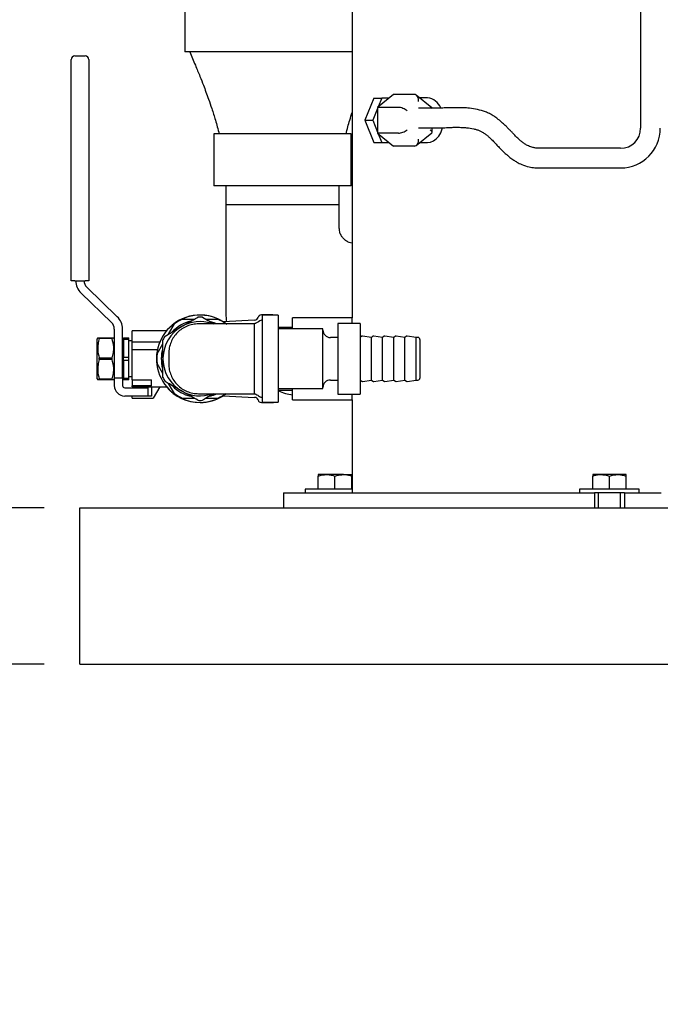
# Model space of a CAD drawing. Units: inches. Extents: x 0.1 to 22.1, y 0.1 to 17.1.
# Drawn here: x 8.6 to 9.5, y 1.2 to 2.6 of the extents above; entities that cross this region are included whole.
import ezdxf

# ---------------------------------------------------------------- set-up
doc = ezdxf.new("R2010")
doc.units = ezdxf.units.IN
doc.header["$MEASUREMENT"] = 0
doc.layers.add('7', color=7, linetype='Continuous', lineweight=25)
doc.styles.add('SLDTEXTSTYLE0', font='TXT', dxfattribs={"width": 0.75})
doc.dimstyles.new('SLDDIMSTYLE0', dxfattribs={"dimtxt": 0.12, "dimasz": 0.12, "dimexe": 0, "dimexo": 0.0625, "dimgap": 0.03, "dimtad": 0, "dimtih": 1, "dimtoh": 1, "dimdec": 6, "dimlfac": 12, "dimrnd": 1e-09, "dimzin": 12, "dimdsep": 46, "dimlunit": 5, "dimtxsty": 'SLDTEXTSTYLE0', "dimsah": 1, "dimcen": 0.09, "dimadec": 0, "dimazin": 3, "dimtfac": 1, "dimtofl": 0, "dimtmove": 0, "dimatfit": 3, "dimfxl": 0, "dimfrac": 2, "dimtolj": 1, "dimtzin": 12, "dimarcsym": 0})
doc.dimstyles.new('SLDDIMSTYLE1', dxfattribs={"dimtxt": 0.12, "dimasz": 0.12, "dimexe": 0, "dimexo": 0.0625, "dimgap": 0.03, "dimtad": 0, "dimtih": 1, "dimtoh": 1, "dimdec": 6, "dimlfac": 12, "dimrnd": 1e-09, "dimzin": 12, "dimdsep": 46, "dimlunit": 5, "dimtxsty": 'SLDTEXTSTYLE0', "dimsah": 1, "dimcen": 0.09, "dimadec": 0, "dimazin": 3, "dimtfac": 1, "dimtmove": 0, "dimatfit": 0, "dimfxl": 0, "dimfrac": 2, "dimtolj": 1, "dimtzin": 12, "dimarcsym": 0})

# ---------------------------------------------------------------- blocks, each defined once
blk = doc.blocks.new('_D')
at = {"layer": '7'}
for p, q in [((9.1932, 7.7265), (7.5113, 7.7265)), ((7.6363, 7.7265), (7.6363, 4.7106)), ((7.7183, 4.6963), (7.7183, 4.5344)), ((7.7183, 4.6963), (7.7426, 4.6963)), ((8.1703, 4.6963), (8.146, 4.6963)), ((8.1703, 4.6963), (8.1703, 4.5344)), ((7.7183, 4.5344), (7.7426, 4.5344)), ((8.1703, 4.5344), (8.146, 4.5344)), ((7.6363, 1.7109), (7.6363, 4.5201)), ((8.6303, 1.7109), (7.5113, 1.7109))]:
    blk.add_line(p, q, dxfattribs=at)
for points in [[(7.6363, 7.7265), (7.6163, 7.6065), (7.6563, 7.6065)], [(7.6363, 1.7109), (7.6563, 1.8309), (7.6163, 1.8309)]]:
    blk.add_solid(points, dxfattribs=at)
at = {"layer": '7', "char_height": 0.12, "attachment_point": 1, "style": 'SLDTEXTSTYLE0'}
for s, insert in [('72-3/16"', (7.0536, 4.6748)), ('1834', (7.767, 4.6748))]:
    blk.add_mtext(s, dxfattribs=dict(at, insert=insert))
blk = doc.blocks.new('_D_1')
at = {"layer": '7'}
for p, q in [((10.0511, 7.9686), (6.6654, 7.9686)), ((6.7904, 7.9686), (6.7904, 6.3056)), ((6.8725, 6.2913), (6.8725, 6.1294)), ((6.8725, 6.2913), (6.8968, 6.2913)), ((7.3245, 6.2913), (7.3002, 6.2913)), ((7.3245, 6.2913), (7.3245, 6.1294)), ((6.8725, 6.1294), (6.8968, 6.1294)), ((7.3245, 6.1294), (7.3002, 6.1294)), ((6.7904, 1.7109), (6.7904, 6.1152)), ((8.6303, 1.7109), (6.6654, 1.7109))]:
    blk.add_line(p, q, dxfattribs=at)
for centre, start, end in [((6.3356, 6.2104), 153.4349, 206.5651), ((7.2452, 6.2104), 333.4349, 26.5651)]:
    blk.add_arc(centre, 0.2129, start, end, dxfattribs=at)
for points in [[(6.7904, 7.9686), (6.7704, 7.8486), (6.8104, 7.8486)], [(6.7904, 1.7109), (6.8104, 1.8309), (6.7704, 1.8309)]]:
    blk.add_solid(points, dxfattribs=at)
at = {"layer": '7', "char_height": 0.12, "attachment_point": 1, "style": 'SLDTEXTSTYLE0'}
for s, insert in [('75-1/16"', (6.2077, 6.2698)), ('1907', (6.9212, 6.2698))]:
    blk.add_mtext(s, dxfattribs=dict(at, insert=insert))
blk = doc.blocks.new('_D_2')
at = {"layer": '7'}
for p, q in [((8.2822, 1.9296), (8.2822, 2.2496)), ((8.6303, 1.9296), (8.1572, 1.9296)), ((8.6303, 1.7109), (8.1572, 1.7109)), ((8.2822, 1.3674), (8.2822, 1.7109)), ((7.743, 1.4504), (7.7064, 1.4504)), ((7.7064, 1.4504), (7.7064, 1.2599)), ((7.9203, 1.4504), (7.9569, 1.4504)), ((7.9569, 1.4504), (7.9569, 1.2599)), ((8.0947, 1.3674), (8.2822, 1.3674)), ((7.7064, 1.2599), (7.743, 1.2599)), ((7.9569, 1.2599), (7.9203, 1.2599))]:
    blk.add_line(p, q, dxfattribs=at)
for centre, start, end in [((7.4704, 1.3552), 153.4349, 206.5651), ((7.7542, 1.3552), 333.4349, 26.5651)]:
    blk.add_arc(centre, 0.2675, start, end, dxfattribs=at)
for points in [[(8.2822, 1.9296), (8.3022, 2.0496), (8.2622, 2.0496)], [(8.2822, 1.7109), (8.2622, 1.5909), (8.3022, 1.5909)]]:
    blk.add_solid(points, dxfattribs=at)
at = {"layer": '7', "char_height": 0.12, "attachment_point": 1, "style": 'SLDTEXTSTYLE0'}
for s, insert in [('2-5/8"', (7.2312, 1.4146)), ('67', (7.743, 1.4146))]:
    blk.add_mtext(s, dxfattribs=dict(at, insert=insert))

msp = doc.modelspace()

# ---------------------------------------------------------------- linework, layer by layer
at = {"color": 7, "linetype": 'Continuous', "lineweight": 25}
for p, q in [((9.06049491, 2.95044329), (9.06049491, 2.19523492)), ((9.46341156, 2.83029672), (9.46341156, 2.46012425)), ((8.82682583, 2.65028492), (8.82682583, 2.56695159)), ((8.67312818, 2.56127659), (8.6875033, 2.56127659)), ((8.9632842, 2.56695159), (8.82682583, 2.56695159)), ((9.06049491, 2.56695159), (8.9632842, 2.56695159)), ((8.66792001, 2.5352349), (8.66792001, 2.55606822)), ((8.69271167, 2.55606822), (8.69271167, 2.5352349)), ((8.66792001, 2.24703347), (8.66792001, 2.5352349)), ((8.69271167, 2.5352349), (8.69271167, 2.24703347)), ((9.11802376, 2.50736098), (9.09592663, 2.48931879)), ((9.1474865, 2.50736098), (9.11802376, 2.50736098)), ((9.17159676, 2.48881084), (9.15012168, 2.50634508)), ((9.09055732, 2.50210993), (9.07796965, 2.47127656)), ((9.09055732, 2.50210993), (9.10175324, 2.50210993)), ((9.10175324, 2.50210993), (9.0968336, 2.4900593)), ((9.1115925, 2.50210993), (9.10175324, 2.50210993)), ((9.16575343, 2.50252656), (9.15479844, 2.50252656)), ((9.09592663, 2.48783777), (9.08916557, 2.47127656)), ((9.09592663, 2.48931879), (9.09592663, 2.45323437)), ((9.12538937, 2.48931879), (9.09592663, 2.48931879)), ((9.17657369, 2.4881092), (9.15337901, 2.4881092)), ((9.07796965, 2.47127656), (9.08916557, 2.47127656)), ((9.07796965, 2.47127656), (9.09055732, 2.44044323)), ((9.08916557, 2.47127656), (9.09592663, 2.45471539)), ((8.86745086, 2.45236826), (8.86745086, 2.37945157)), ((8.9632842, 2.45236826), (8.86745086, 2.45236826)), ((9.05911753, 2.45236826), (8.9632842, 2.45236826)), ((9.05911753, 2.37945157), (9.05911753, 2.45236826)), ((9.12538937, 2.45323437), (9.09592663, 2.45323437)), ((9.09592663, 2.45323437), (9.11802376, 2.43519218)), ((9.0968336, 2.45249386), (9.10175324, 2.44044323)), ((9.15012168, 2.43620808), (9.17159676, 2.45374232)), ((9.15337901, 2.46060917), (9.17657369, 2.46060917)), ((9.17202434, 2.45464358), (9.17202434, 2.46060917)), ((9.09055732, 2.44044323), (9.10175324, 2.44044323)), ((9.10175324, 2.44044323), (9.1115925, 2.44044323)), ((9.15479844, 2.4400266), (9.16575343, 2.4400266)), ((9.1474865, 2.43519218), (9.11802376, 2.43519218)), ((9.43549495, 2.4322076), (9.32144925, 2.4322076)), ((9.32144925, 2.40470758), (9.43549495, 2.40470758)), ((8.9632842, 2.37945157), (8.86745086, 2.37945157)), ((8.88411757, 2.37945157), (8.88411757, 2.35340994)), ((9.05911753, 2.37945157), (8.9632842, 2.37945157)), ((9.04245082, 2.35340994), (9.04245082, 2.37945157)), ((8.88411757, 2.35340994), (8.9632842, 2.35340994)), ((8.9632842, 2.35340994), (9.04245082, 2.35340994)), ((8.67312818, 2.24703347), (8.66792001, 2.24703347)), ((8.67312818, 2.24703347), (8.6875033, 2.24703347)), ((8.69271167, 2.24703347), (8.6875033, 2.24703347)), ((8.68185592, 2.22984389), (8.7244397, 2.18850053)), ((8.73242131, 2.19672161), (8.68983762, 2.238065)), ((8.82377911, 2.19328178), (8.84008454, 2.19328178)), ((8.92425772, 2.19187431), (8.88038935, 2.18957526)), ((8.94979493, 2.1991099), (8.9337533, 2.1991099)), ((8.95719076, 2.19877658), (8.93469078, 2.19877658)), ((8.93469078, 2.19877658), (8.93469078, 2.07710991)), ((8.95719076, 2.19877658), (8.95719076, 2.07710991)), ((9.06049491, 2.19523492), (8.97716164, 2.19523492)), ((8.97716164, 2.17960992), (8.97716164, 2.19523492)), ((9.06049491, 2.18742242), (9.06049491, 2.19523492)), ((8.72823246, 2.17953204), (8.72823246, 2.11092499)), ((8.73969071, 2.11092499), (8.73969071, 2.17953204)), ((8.80110872, 2.17700576), (8.75323238, 2.17700576)), ((8.75323238, 2.17516978), (8.75323238, 2.17700576)), ((8.75323238, 2.16138075), (8.75323238, 2.17516978)), ((8.80405932, 2.17247107), (8.81222201, 2.18660928)), ((8.97716164, 2.18169324), (8.95719076, 2.18169324)), ((9.01969076, 2.17960992), (8.95719076, 2.17960992)), ((9.01969076, 2.09627658), (9.01969076, 2.17960992)), ((9.07177413, 2.18742242), (9.04052413, 2.18742242)), ((9.04052413, 2.18742242), (9.04052413, 2.08846408)), ((9.07177413, 2.18742242), (9.07177413, 2.08846408)), ((8.70504091, 2.16724012), (8.70427405, 2.16591199)), ((8.70427405, 2.1099745), (8.70427405, 2.16591199)), ((8.70728117, 2.16607533), (8.70728117, 2.16724012)), ((8.70728117, 2.16724012), (8.72522544, 2.16724012)), ((8.72522544, 2.16607533), (8.70728117, 2.16607533)), ((8.72522544, 2.16607533), (8.72522544, 2.16724012)), ((8.72823246, 2.16591199), (8.7274656, 2.16724012)), ((8.74125328, 2.16724012), (8.74854497, 2.16724012)), ((8.74125328, 2.16487981), (8.74125328, 2.16724012)), ((8.74854497, 2.16487981), (8.74125328, 2.16487981)), ((8.74125328, 2.16487981), (8.74125328, 2.14030353)), ((8.74854497, 2.16487981), (8.74854497, 2.16724012)), ((8.74854497, 2.14030353), (8.74854497, 2.16487981)), ((8.75323238, 2.16294325), (8.74854497, 2.16294325)), ((8.75323238, 2.16138075), (8.79177408, 2.16138075)), ((8.75323238, 2.15096407), (8.75323238, 2.16138075)), ((9.04052413, 2.16767241), (9.0301074, 2.16767241)), ((9.0739743, 2.16936622), (9.07177413, 2.16767241)), ((9.08739914, 2.16767241), (9.0749288, 2.16961091)), ((9.08959931, 2.16936622), (9.08739914, 2.16767241)), ((9.08739914, 2.10821408), (9.08739914, 2.16767241)), ((9.10302414, 2.16767241), (9.0905538, 2.16961091)), ((9.10522431, 2.16936622), (9.10302414, 2.16767241)), ((9.10302414, 2.10821408), (9.10302414, 2.16767241)), ((9.11864904, 2.16767241), (9.1061788, 2.16961091)), ((9.12084931, 2.16936622), (9.11864904, 2.16767241)), ((9.11864904, 2.10821408), (9.11864904, 2.16767241)), ((9.13427404, 2.16767241), (9.12180381, 2.16961091)), ((9.13647431, 2.16936622), (9.13427404, 2.16767241)), ((9.13427404, 2.10821408), (9.13427404, 2.16767241)), ((9.14989904, 2.16767241), (9.13742881, 2.16961091)), ((9.1523991, 2.16767241), (9.14989904, 2.16767241)), ((9.14989904, 2.10821408), (9.14989904, 2.16767241)), ((9.15510741, 2.16496407), (9.15510741, 2.11092241)), ((8.74125328, 2.1574745), (8.73969071, 2.1574745)), ((8.75323238, 2.15096407), (8.78849397, 2.15096407)), ((8.75323238, 2.10836264), (8.75323238, 2.15096407)), ((8.78797702, 2.14461575), (8.7961491, 2.15877019)), ((8.70728117, 2.13677846), (8.70728117, 2.13910802)), ((8.70728117, 2.13910802), (8.72522544, 2.13910802)), ((8.72522544, 2.13677846), (8.70728117, 2.13677846)), ((8.72522544, 2.13677846), (8.72522544, 2.13910802)), ((8.74125328, 2.13558295), (8.74125328, 2.14030353)), ((8.74125328, 2.14030353), (8.74854497, 2.14030353)), ((8.74854497, 2.13558295), (8.74125328, 2.13558295)), ((8.74125328, 2.13558295), (8.74125328, 2.11100667)), ((8.74854497, 2.13558295), (8.74854497, 2.14030353)), ((8.74854497, 2.11100667), (8.74854497, 2.13558295)), ((8.7961491, 2.13916441), (8.7961491, 2.13672207)), ((8.80427404, 2.14510991), (8.80427404, 2.13077658)), ((8.9234408, 2.14510991), (8.9234408, 2.13077658)), ((8.7961491, 2.1171163), (8.78797702, 2.13127075)), ((8.70427405, 2.1099745), (8.70504091, 2.10864637)), ((8.70728117, 2.10864637), (8.70728117, 2.10981115)), ((8.70728117, 2.10981115), (8.72522544, 2.10981115)), ((8.72522544, 2.10864637), (8.70728117, 2.10864637)), ((8.72522544, 2.10864637), (8.72522544, 2.10981115)), ((8.7274656, 2.10864637), (8.72823246, 2.1099745)), ((8.73969071, 2.11092499), (8.72823246, 2.11092499)), ((8.72823246, 2.11092499), (8.72823246, 2.10337978)), ((8.73969071, 2.118412), (8.74125328, 2.118412)), ((8.73969071, 2.11092499), (8.73969071, 2.10337978)), ((8.74125328, 2.11100667), (8.74854497, 2.11100667)), ((8.74125328, 2.10864637), (8.74125328, 2.11100667)), ((8.74854497, 2.10864637), (8.74125328, 2.10864637)), ((8.74854497, 2.11294324), (8.75323238, 2.11294324)), ((8.74854497, 2.10864637), (8.74854497, 2.11100667)), ((8.75323238, 2.10836264), (8.78031573, 2.10836264)), ((8.75323238, 2.10836264), (8.75323238, 2.10337978)), ((8.78031573, 2.10012114), (8.78031573, 2.10836264)), ((9.0301074, 2.10821408), (9.04052413, 2.10821408)), ((9.07177413, 2.10821408), (9.0739743, 2.10652027)), ((9.0749288, 2.1062756), (9.08739914, 2.10821408)), ((9.08739914, 2.10821408), (9.08959931, 2.10652027)), ((9.0905538, 2.1062756), (9.10302414, 2.10821408)), ((9.10302414, 2.10821408), (9.10522431, 2.10652027)), ((9.1061788, 2.1062756), (9.11864904, 2.10821408)), ((9.11864904, 2.10821408), (9.12084931, 2.10652027)), ((9.12180381, 2.1062756), (9.13427404, 2.10821408)), ((9.13427404, 2.10821408), (9.13647431, 2.10652027)), ((9.13742881, 2.1062756), (9.14989904, 2.10821408)), ((9.14989904, 2.10821408), (9.1523991, 2.10821408)), ((8.72823246, 2.10337978), (8.72823246, 2.10044324)), ((8.73969071, 2.10337978), (8.73969071, 2.10044324)), ((8.74281575, 2.09731824), (8.77510746, 2.09731824)), ((8.75323238, 2.10337978), (8.75323238, 2.10044324)), ((8.75323238, 2.10044324), (8.75323238, 2.10012114)), ((8.78031573, 2.10012114), (8.75323238, 2.10012114)), ((8.75323238, 2.09888075), (8.75323238, 2.10012114)), ((8.75323238, 2.09888075), (8.80102404, 2.09888075)), ((8.77510746, 2.09731824), (8.77510746, 2.08585992)), ((8.78031573, 2.09888075), (8.78031573, 2.08585992)), ((8.79193492, 2.09888075), (8.78261309, 2.08273491)), ((8.81222201, 2.0892772), (8.80405932, 2.10341542)), ((8.95719076, 2.09627658), (9.01969076, 2.09627658)), ((8.95719076, 2.09419325), (8.97716164, 2.09419325)), ((8.97716164, 2.08065158), (8.97716164, 2.09627658)), ((8.77510746, 2.08585992), (8.74281575, 2.08585992)), ((8.75323238, 2.08273491), (8.75323238, 2.08585992)), ((8.75323238, 2.08273491), (8.78261309, 2.08273491)), ((8.78031573, 2.08585992), (8.77510746, 2.08585992)), ((8.84008454, 2.0826047), (8.82377911, 2.0826047)), ((8.88038935, 2.08631122), (8.92425772, 2.08401218)), ((8.97716164, 2.08065158), (9.06049491, 2.08065158)), ((9.04052413, 2.08846408), (9.07177413, 2.08846408)), ((9.06049491, 2.08065158), (9.06049491, 2.08846408)), ((9.06049491, 2.08065158), (9.06049491, 1.95044325)), ((8.9337533, 2.07677658), (8.94979493, 2.07677658)), ((8.93469078, 2.07710991), (8.95719076, 2.07710991)), ((9.02476488, 1.97610991), (9.01305662, 1.97610991)), ((9.01305662, 1.95585991), (9.01305662, 1.97401842)), ((9.04818161, 1.97610991), (9.02476488, 1.97610991)), ((9.03647324, 1.95585991), (9.03647324, 1.97401842)), ((9.04818161, 1.97610991), (9.05988997, 1.97610991)), ((9.05988997, 1.95585991), (9.05988997, 1.97401842)), ((9.40816159, 1.97610991), (9.39645323, 1.97610991)), ((9.39645323, 1.95585991), (9.39645323, 1.97401842)), ((9.43157822, 1.97610991), (9.40816159, 1.97610991)), ((9.41986995, 1.95585991), (9.41986995, 1.97401842)), ((9.44328658, 1.97610991), (9.43157822, 1.97610991)), ((9.44328658, 1.95585991), (9.44328658, 1.97401842)), ((8.99480661, 1.95585991), (8.99480661, 1.95044325)), ((9.06049491, 1.95585991), (8.99480661, 1.95585991)), ((9.37820322, 1.95585991), (9.37820322, 1.95044325)), ((9.46153659, 1.95585991), (9.37820322, 1.95585991)), ((9.46153659, 1.95044325), (9.46153659, 1.95585991)), ((8.96469179, 1.95044325), (8.96469179, 1.92960991)), ((8.96469179, 1.95044325), (8.96646311, 1.95044325)), ((8.96646311, 1.95044325), (9.00963835, 1.95044325)), ((9.00963835, 1.95044325), (9.01489091, 1.95044325)), ((9.01489091, 1.95044325), (9.18957251, 1.95044325)), ((9.18957251, 1.95044325), (9.21533499, 1.95044325)), ((9.21533499, 1.95044325), (9.34744161, 1.95044325)), ((9.34744161, 1.95044325), (9.38649585, 1.95044325)), ((9.38649585, 1.95044325), (9.39903658, 1.95044325)), ((9.39903658, 1.95044325), (9.39903658, 1.92960991)), ((9.44070322, 1.95044325), (9.39903658, 1.95044325)), ((9.40424495, 1.95044325), (9.40424495, 1.92960991)), ((9.43549495, 1.92960991), (9.43549495, 1.95044325)), ((9.44070322, 1.95044325), (9.44070322, 1.92960991)), ((9.44070322, 1.95044325), (9.45324396, 1.95044325)), ((9.45324396, 1.95044325), (9.4922982, 1.95044325)), ((8.6802866, 1.92960991), (11.99278658, 1.92960991)), ((8.6802866, 1.89315158), (8.6802866, 1.92960991)), ((8.6802866, 1.74731825), (8.6802866, 1.89315158)), ((8.6802866, 1.71085991), (8.6802866, 1.74731825)), ((8.6802866, 1.71085991), (11.99278658, 1.71085991))]:
    msp.add_line(p, q, dxfattribs=at)
at = {"color": 7, "linetype": 'Continuous', "lineweight": 25, "flags": 128}
for points in [[(9.16575343, 2.4400266), (9.17006431, 2.44062705), (9.17420964, 2.44240536), (9.17802988, 2.44529315), (9.18137843, 2.44917947), (9.18412645, 2.45391499), (9.18616851, 2.45931774), (9.18653136, 2.46064085)], [(8.86220641, 2.1902203), (8.8673741, 2.18853577), (8.87063427, 2.18716526)], [(8.95159001, 2.19877658), (8.95077035, 2.19901384), (8.94979493, 2.1991099)], [(8.94979493, 2.07677658), (8.95077035, 2.07687265), (8.95159001, 2.07710991)]]:
    msp.add_lwpolyline(points, dxfattribs=at)
at = {"color": 7, "linetype": 'Continuous', "lineweight": 25}
for centre, radius, start, end in [((8.67312826, 2.55606825), 0.00520833, 90, 180), ((8.68750326, 2.55606825), 0.00520833, 0, 90), ((9.16346932, 2.48040393), 0.02224024, 21.63491837, 84.10522446), ((9.43549492, 2.46012426), 0.02791667, 270, 0), ((9.43549492, 2.46012426), 0.05541667, 270, 0), ((8.69854492, 2.24703348), 0.02395833, 180, 225.84667402), ((8.69854492, 2.24703348), 0.0125, 180, 225.84667402), ((8.71573242, 2.17953204), 0.0125, 0, 45.84667402), ((8.71573242, 2.17953204), 0.02395833, 360, 45.84667402), ((8.84802409, 2.13794325), 0.0609375, 52.14382161, 270), ((8.84802409, 2.13794325), 0.06116667, 57.61414311, 140.31071062), ((8.84802409, 2.13794325), 0.05416667, 103.65132329, 136.59754658), ((8.84802409, 2.13794325), 0.06041667, 113.65924427, 126.34075573), ((8.84802409, 2.13794325), 0.05188937, 71.79498806, 120.01376685), ((8.84802409, 2.13794325), 0.05816667, 86.85032708, 93.14967292), ((8.84802409, 2.13794325), 0.06041667, 53.65924427, 66.34075573), ((8.92398518, 2.19707551), 0.00520833, 273, 343.11166232), ((8.93375326, 2.19410991), 0.005, 90, 163.11166232), ((8.84802409, 2.13794325), 0.05188937, 120.01376685, 178.65147206), ((9.03010742, 2.17808908), 0.01041667, 180, 270), ((8.84802409, 2.13794325), 0.05816667, 146.87786077, 153.10459498), ((9.07473681, 2.16837573), 0.00125, 81.16416226, 127.59056127), ((9.09036181, 2.16837573), 0.00125, 81.16416226, 127.59056127), ((9.10598681, 2.16837573), 0.00125, 81.16416226, 127.59056127), ((9.12161181, 2.16837573), 0.00125, 81.16416226, 127.59056127), ((9.13723681, 2.16837573), 0.00125, 81.16416226, 127.59056127), ((9.15239909, 2.16496408), 0.00270833, 0, 90), ((8.84802409, 2.13794325), 0.05416667, 165.01055437, 194.54994676), ((8.84802409, 2.13794325), 0.06041667, 173.65924427, 186.34075573), ((8.84802409, 2.13794325), 0.05188937, 181.34852794, 239.98623315), ((8.84802409, 2.13794325), 0.05816667, 206.89540502, 213.12213923), ((9.03010742, 2.09779741), 0.01041667, 90, 180), ((9.07473681, 2.10751076), 0.00125, 232.40943873, 278.83583774), ((9.09036181, 2.10751076), 0.00125, 232.40943873, 278.83583774), ((9.10598681, 2.10751076), 0.00125, 232.40943873, 278.83583774), ((9.12161181, 2.10751076), 0.00125, 232.40943873, 278.83583774), ((9.13723681, 2.10751076), 0.00125, 232.40943873, 278.83583774), ((9.15239909, 2.11092241), 0.00270833, 270, 360), ((8.74281576, 2.10044325), 0.01458333, 180, 270), ((8.74281576, 2.10044325), 0.003125, 180, 270), ((8.84802409, 2.13794325), 0.06116667, 219.68928938, 270), ((8.84802409, 2.13794325), 0.05416667, 225.20826947, 255.66243524), ((8.84802409, 2.13794325), 0.05188937, 239.98623315, 288.91013154), ((8.84802409, 2.13794325), 0.06041667, 233.65924427, 246.34075573), ((8.84802409, 2.13794325), 0.05816667, 266.85032708, 273.14967292), ((8.84802409, 2.13794325), 0.0609375, 270, 306.0292269), ((8.84802409, 2.13794325), 0.06116667, 270, 302.38585689), ((8.84802409, 2.13794325), 0.05416667, 285.36574192, 295.47340096), ((8.84802409, 2.13794325), 0.06041667, 293.65924427, 306.34075573), ((8.92398518, 2.07881098), 0.00520833, 16.88833768, 87), ((8.93375326, 2.08177658), 0.005, 196.88833768, 270)]:
    msp.add_arc(centre, radius, start, end, dxfattribs=at)
for centre, major_axis, ratio, start_param, end_param in [((9.1474865, 2.49773847), (0, 0.0096225), 0.6123724357, 4.7123889804, 6.2831853072), ((9.13128197, 2.48450752), (0.00822573, -0.00390309), 0.3419987131, 0.9462734406, 2.5170697674), ((9.16369103, 2.48450752), (0.00822573, 0.00390309), 0.3419987131, 6.12231003, 6.4440605844), ((9.13128197, 2.45804564), (0.00822573, 0.00390309), 0.3419987131, 3.7661155398, 5.3369118666), ((9.16369103, 2.45804564), (0.00822573, -0.00390309), 0.3419987131, 6.12231003, 7.2294587478), ((9.1474865, 2.44481469), (0, 0.0096225), 0.6123724357, 3.1415926536, 4.7123889804)]:
    msp.add_ellipse(centre, major_axis=major_axis, ratio=ratio, start_param=start_param, end_param=end_param, dxfattribs=at)
for points, knots in [([(8.83351141, 2.56695159), (8.83618012, 2.5607192), (8.84105569, 2.549333), (8.84742197, 2.53371972), (8.85231882, 2.5212388), (8.85631914, 2.51064429), (8.86023967, 2.49987328), (8.86472571, 2.48683664), (8.86987381, 2.47068484), (8.87299336, 2.45879895), (8.87468115, 2.45236826)], [0, 0, 0, 0, 0.1669243004, 0.3049601085, 0.4146580133, 0.4967252464, 0.5834565592, 0.6968609878, 0.8359910063, 1, 1, 1, 1]), ([(9.05188724, 2.45236826), (9.05355544, 2.4588047), (9.0561575, 2.46884432), (9.05934936, 2.47874842), (9.06049491, 2.48230298)], [0, 0, 0, 0, 0.6411027694, 1, 1, 1, 1]), ([(9.32144925, 2.4322076), (9.32039592, 2.43222447), (9.31848461, 2.43225508), (9.31513279, 2.43266828), (9.31048314, 2.43374331), (9.305626, 2.43580302), (9.3018664, 2.43814793), (9.29899743, 2.44013986), (9.29550415, 2.44284301), (9.29139032, 2.44657197), (9.2879108, 2.45019697), (9.28474711, 2.45353562), (9.28182441, 2.45652775), (9.27877433, 2.45959296), (9.27515666, 2.46317302), (9.2704648, 2.46765562), (9.26529879, 2.47223193), (9.26010892, 2.47609884), (9.25503539, 2.47923309), (9.24963422, 2.48193266), (9.24218202, 2.48479254), (9.23262206, 2.48715102), (9.22311332, 2.48834433), (9.21547083, 2.48878493), (9.20978525, 2.48885736), (9.20492139, 2.4888357), (9.19938466, 2.48876193), (9.1924548, 2.48859862), (9.18476056, 2.48828368), (9.17941378, 2.48817016), (9.17653575, 2.48810905)], [0, 0, 0, 0, 0.01600703625, 0.02904550387, 0.05356564095, 0.09675171056, 0.12768108244, 0.14637040311, 0.17506946806, 0.21035733555, 0.25181737716, 0.29013037381, 0.3223009136, 0.34825781836, 0.37787366533, 0.41583263761, 0.46039054021, 0.49283052444, 0.5237376244, 0.5541767935, 0.58373962493, 0.64294160934, 0.70494712782, 0.7444520003, 0.77724789311, 0.80354629905, 0.83340195539, 0.87744958886, 0.93403450092, 1, 1, 1, 1]), ([(9.17661172, 2.46060927), (9.18035453, 2.46067143), (9.18724513, 2.46078586), (9.1963137, 2.46126225), (9.2023356, 2.46149406), (9.20674176, 2.46154726), (9.21054621, 2.46148884), (9.21483105, 2.46131162), (9.22153866, 2.46087087), (9.22837222, 2.45991217), (9.23467966, 2.45820257), (9.23874616, 2.45666256), (9.24258892, 2.45466682), (9.24642835, 2.45206592), (9.25007988, 2.44925169), (9.25367659, 2.44606822), (9.25701563, 2.44269853), (9.26073761, 2.43871018), (9.26504414, 2.43406701), (9.27022782, 2.42882227), (9.27492216, 2.42451504), (9.27829217, 2.42155524), (9.28077365, 2.41948792), (9.28336522, 2.41749881), (9.28663005, 2.41522034), (9.29119038, 2.41242286), (9.29804683, 2.40896204), (9.30538161, 2.40669788), (9.31164761, 2.40537743), (9.31626048, 2.40477878), (9.31958101, 2.40473321), (9.32144925, 2.40470758)], [0, 0, 0, 0, 0.0740242663, 0.1362803181, 0.1806028581, 0.2070790897, 0.2298666549, 0.2593943193, 0.2943736372, 0.3511040788, 0.3744730368, 0.3951684177, 0.4159046391, 0.4402059996, 0.4686452356, 0.4988177892, 0.5408295559, 0.57275026, 0.6106542078, 0.6582194119, 0.7078796061, 0.7345815507, 0.7579332528, 0.7780362876, 0.798170296, 0.8296601113, 0.873473791, 0.9301179875, 0.9501207572, 0.9719362431, 1, 1, 1, 1]), ([(8.88411757, 2.35340994), (8.88411747, 2.34262626), (8.88411728, 2.32217464), (8.88411854, 2.29317088), (8.88411457, 2.26751399), (8.8841266, 2.24520519), (8.88409141, 2.22624078), (8.88418959, 2.2106376), (8.88394433, 2.19884188), (8.88454943, 2.19228949), (8.88477884, 2.18980531)], [0, 0, 0, 0, 0.1977113311, 0.3749663712, 0.5317655684, 0.6681087733, 0.7839961353, 0.8794273556, 0.9542877937, 1, 1, 1, 1]), ([(9.06049491, 2.29953779), (9.06038086, 2.2995439), (9.05899235, 2.29961827), (9.05574931, 2.30071284), (9.0520608, 2.30258527), (9.04917986, 2.3049854), (9.04704512, 2.30724018), (9.04474647, 2.31060923), (9.04260868, 2.31582624), (9.04239207, 2.32305425), (9.04247099, 2.3317838), (9.04244454, 2.34210339), (9.04244863, 2.34947458), (9.04245082, 2.35340994)], [0, 0, 0, 0, 0.0054406029, 0.0662353829, 0.1603808601, 0.2013964593, 0.2442982406, 0.3080057821, 0.3949401441, 0.5086423929, 0.6486164258, 0.8124020359, 1, 1, 1, 1]), ([(8.82206861, 2.18287453), (8.82487106, 2.18449342), (8.83056255, 2.18778122), (8.83818049, 2.19218186), (8.84283353, 2.19486979), (8.84482818, 2.19602204)], [0, 0, 0, 0, 0.3565821488, 0.7241826898, 1, 1, 1, 1]), ([(8.85122003, 2.19602204), (8.85442327, 2.19417165), (8.85957467, 2.19119586), (8.86512556, 2.18798926), (8.8672248, 2.18677658)], [0, 0, 0, 0, 0.6218183781, 1, 1, 1, 1]), ([(8.85596367, 2.19328178), (8.86128712, 2.19328178), (8.86673388, 2.19328178), (8.87214656, 2.19328178), (8.8722691, 2.19328178)], [0, 0, 0, 0, 0.97736039969, 1, 1, 1, 1]), ([(8.93469078, 2.19185991), (8.93411493, 2.19176142), (8.93232963, 2.19145608), (8.92961513, 2.18964544), (8.92707476, 2.18801339), (8.92516575, 2.18713157), (8.92426542, 2.18685327), (8.92366851, 2.18677626), (8.92351438, 2.18677861), (8.9234407, 2.18677973)], [0, 0, 0, 0, 0.1250399428, 0.3876527218, 0.6902843784, 0.7729150167, 0.8477566729, 0.9272138162, 1, 1, 1, 1]), ([(8.79930904, 2.16972699), (8.80252352, 2.1715839), (8.80905403, 2.17535638), (8.81688464, 2.17987986), (8.8212651, 2.18241036), (8.82206861, 2.18287453)], [0, 0, 0, 0, 0.4418277034, 0.8976147846, 1, 1, 1, 1]), ([(8.84594078, 2.18677658), (8.84321372, 2.1866215), (8.8377596, 2.18631136), (8.82989294, 2.18383374), (8.82264239, 2.17998299), (8.8162894, 2.17476125), (8.81106766, 2.16840829), (8.80721697, 2.16115773), (8.80473935, 2.1532911), (8.80442914, 2.14783698), (8.80427404, 2.14510991)], [0, 0, 0, 0, 0.1249999069, 0.2499995623, 0.3750006192, 0.5000004711, 0.625000323, 0.7499998611, 0.8749999831, 1, 1, 1, 1]), ([(8.9234408, 2.18677658), (8.91826315, 2.18677658), (8.9076932, 2.18677658), (8.89284045, 2.18677658), (8.87908715, 2.18677658), (8.86717171, 2.18677658), (8.85760985, 2.18677658), (8.85082837, 2.18677658), (8.84668853, 2.18677658), (8.84618663, 2.18677658), (8.84594078, 2.18677658)], [0, 0, 0, 0, 0.11907576342, 0.24308819476, 0.37062501378, 0.50000015927, 0.62937541955, 0.75691217733, 0.88092465679, 1, 1, 1, 1]), ([(8.9234408, 2.18677658), (8.92344044, 2.18662943), (8.92343972, 2.18633308), (8.92344099, 2.18393875), (8.92344049, 2.1801555), (8.92344065, 2.1750071), (8.92344109, 2.16863958), (8.92344037, 2.16136673), (8.92344164, 2.15339775), (8.92344108, 2.14788096), (8.9234408, 2.14510991)], [0, 0, 0, 0, 0.1243339395, 0.2504039536, 0.3737665917, 0.5004591362, 0.6239282896, 0.7503008569, 0.8745777132, 1, 1, 1, 1]), ([(8.70728117, 2.16607533), (8.70659787, 2.16357107), (8.70521577, 2.15850572), (8.70469459, 2.14933334), (8.70631423, 2.14293053), (8.70728117, 2.13910802)], [0, 0, 0, 0, 0.2826666326, 0.5717473785, 1, 1, 1, 1]), ([(8.70522806, 2.16724012), (8.70519647, 2.16724012), (8.70509073, 2.16724012), (8.70637821, 2.16724012), (8.70728117, 2.16724012)], [0, 0, 0, 0, 0.2986655696, 1, 1, 1, 1]), ([(8.72522544, 2.16724012), (8.72612558, 2.16724012), (8.7274091, 2.16724012), (8.72731626, 2.16724012), (8.72728852, 2.16724012)], [0, 0, 0, 0, 0.7013057799, 1, 1, 1, 1]), ([(8.72522544, 2.13910802), (8.72590869, 2.14161229), (8.72729071, 2.14667766), (8.72781191, 2.15585002), (8.72619233, 2.16225282), (8.72522544, 2.16607533)], [0, 0, 0, 0, 0.2826669884, 0.5717480611, 1, 1, 1, 1]), ([(8.7961491, 2.13916441), (8.7961491, 2.13984084), (8.7961491, 2.14413956), (8.7961491, 2.1521263), (8.7961491, 2.15969016), (8.7961491, 2.16368315), (8.7961491, 2.16425571)], [0, 0, 0, 0, 0.0780484307, 0.4960010805, 0.9277319994, 1, 1, 1, 1]), ([(8.70728117, 2.13677846), (8.70659787, 2.1342742), (8.70521577, 2.12920884), (8.70469459, 2.12003647), (8.70631423, 2.11363367), (8.70728117, 2.10981115)], [0, 0, 0, 0, 0.2826669635, 0.5717473757, 1, 1, 1, 1]), ([(8.72522544, 2.10981115), (8.72590869, 2.11231542), (8.72729072, 2.11738078), (8.72781191, 2.12655314), (8.72619233, 2.13295595), (8.72522544, 2.13677846)], [0, 0, 0, 0, 0.2826666586, 0.5717477306, 1, 1, 1, 1]), ([(8.7961491, 2.11163079), (8.7961491, 2.11420131), (8.7961491, 2.11945575), (8.7961491, 2.12786911), (8.7961491, 2.13374992), (8.7961491, 2.13672207)], [0, 0, 0, 0, 0.3214400787, 0.6570579426, 1, 1, 1, 1]), ([(8.80427404, 2.13077658), (8.80442914, 2.12804952), (8.80473935, 2.12259539), (8.80721696, 2.11472877), (8.81106766, 2.10747821), (8.8162894, 2.10112526), (8.82264238, 2.0959035), (8.82989295, 2.09205275), (8.8377596, 2.08957512), (8.84321372, 2.08926498), (8.84594078, 2.08910992)], [0, 0, 0, 0, 0.1250000182, 0.2500001415, 0.3749995159, 0.4999993691, 0.624999341, 0.7500003991, 0.8750001101, 1, 1, 1, 1]), ([(8.9234408, 2.13077658), (8.92344108, 2.1280055), (8.92344164, 2.12248871), (8.92344037, 2.11451967), (8.92344109, 2.10724686), (8.92344065, 2.1008793), (8.92344049, 2.09573098), (8.92344099, 2.0919477), (8.92343972, 2.08955341), (8.92344044, 2.08925706), (8.9234408, 2.08910992)], [0, 0, 0, 0, 0.1254235889, 0.2496993109, 0.3760741348, 0.4995410059, 0.6262356549, 0.7495961177, 0.875667183, 1, 1, 1, 1]), ([(8.70728117, 2.10864637), (8.70638098, 2.10864637), (8.7050974, 2.10864637), (8.70519025, 2.10864637), (8.70521799, 2.10864637)], [0, 0, 0, 0, 0.7013061192, 1, 1, 1, 1]), ([(8.72727845, 2.10864637), (8.72731003, 2.10864637), (8.72741577, 2.10864637), (8.72612835, 2.10864637), (8.72522544, 2.10864637)], [0, 0, 0, 0, 0.2986659089, 1, 1, 1, 1]), ([(8.82206861, 2.09301196), (8.81926616, 2.09463085), (8.81357466, 2.09791865), (8.80595673, 2.10231931), (8.80130369, 2.10500724), (8.79930904, 2.10615949)], [0, 0, 0, 0, 0.3565820714, 0.7241827497, 1, 1, 1, 1]), ([(8.84482818, 2.07986445), (8.8416137, 2.08172135), (8.83508319, 2.08549383), (8.82725258, 2.09001729), (8.82287212, 2.09254779), (8.82206861, 2.09301196)], [0, 0, 0, 0, 0.4418276836, 0.8976147403, 1, 1, 1, 1]), ([(8.95719076, 2.09336456), (8.96055795, 2.09198481), (8.96701998, 2.08933693), (8.97387743, 2.08802657), (8.97716164, 2.08739901)], [0, 0, 0, 0, 0.521074756, 1, 1, 1, 1]), ([(8.84594078, 2.08910992), (8.84618663, 2.08910992), (8.84668853, 2.08910992), (8.85082837, 2.08910992), (8.85760985, 2.08910992), (8.86717171, 2.08910992), (8.87908715, 2.08910992), (8.89284045, 2.08910992), (8.9076932, 2.08910992), (8.91826315, 2.08910992), (8.9234408, 2.08910992)], [0, 0, 0, 0, 0.11907534321, 0.24308782267, 0.37062458045, 0.49999984073, 0.62937498622, 0.75691180524, 0.88092423658, 1, 1, 1, 1]), ([(8.8672248, 2.08910992), (8.86668715, 2.08879934), (8.86327011, 2.08682543), (8.85787376, 2.08370811), (8.85321649, 2.08101774), (8.85122003, 2.07986445)], [0, 0, 0, 0, 0.0963951334, 0.6126469551, 1, 1, 1, 1]), ([(8.8722691, 2.0826047), (8.87214656, 2.0826047), (8.86673368, 2.0826047), (8.86128702, 2.0826047), (8.85596367, 2.0826047)], [0, 0, 0, 0, 0.0226387958, 1, 1, 1, 1]), ([(8.9234407, 2.08910675), (8.92351438, 2.08910788), (8.9236685, 2.08911025), (8.92426545, 2.08903322), (8.92516564, 2.0887549), (8.92748523, 2.08768425), (8.92996989, 2.08594877), (8.93278143, 2.08434071), (8.93411427, 2.08412143), (8.93469078, 2.08402658)], [0, 0, 0, 0, 0.0727802093, 0.1522309273, 0.2270664563, 0.3096899835, 0.7109432629, 0.8749702941, 1, 1, 1, 1]), ([(9.01305662, 1.97401842), (9.01495811, 1.97460299), (9.01879594, 1.97578284), (9.02276323, 1.97600023), (9.02476488, 1.97610991)], [0, 0, 0, 0, 0.495460659, 1, 1, 1, 1]), ([(9.01305662, 1.97610991), (9.01305662, 1.97610782), (9.01305662, 1.97607805), (9.01305662, 1.97501076), (9.01305662, 1.97401842)], [0, 0, 0, 0, 0.0702193249, 1, 1, 1, 1]), ([(9.02476488, 1.97610991), (9.02504253, 1.97610782), (9.02899644, 1.97607805), (9.03287088, 1.97501076), (9.03647324, 1.97401842)], [0, 0, 0, 0, 0.070222542, 1, 1, 1, 1]), ([(9.03647324, 1.97401842), (9.03730096, 1.97428601), (9.04111389, 1.97551869), (9.04507802, 1.9758503), (9.04818161, 1.97610991)], [0, 0, 0, 0, 0.2170814863, 1, 1, 1, 1]), ([(9.04818161, 1.97610991), (9.04911911, 1.97608586), (9.05308105, 1.97598422), (9.05694235, 1.97486942), (9.05988997, 1.97401842)], [0, 0, 0, 0, 0.2366272938, 1, 1, 1, 1]), ([(9.05988997, 1.97401842), (9.05988997, 1.97460299), (9.05988997, 1.97578284), (9.05988997, 1.97600023), (9.05988997, 1.97610991)], [0, 0, 0, 0, 0.4954606087, 1, 1, 1, 1]), ([(9.39645323, 1.97401842), (9.39940084, 1.97486942), (9.40326214, 1.97598422), (9.40722409, 1.97608586), (9.40816159, 1.97610991)], [0, 0, 0, 0, 0.7633730835, 1, 1, 1, 1]), ([(9.39645323, 1.97610991), (9.39645323, 1.97610782), (9.39645323, 1.97607805), (9.39645323, 1.97501076), (9.39645323, 1.97401842)], [0, 0, 0, 0, 0.0702193558, 1, 1, 1, 1]), ([(9.40816159, 1.97610991), (9.41126518, 1.97585029), (9.41522932, 1.97551869), (9.41904224, 1.97428601), (9.41986995, 1.97401842)], [0, 0, 0, 0, 0.7829180554, 1, 1, 1, 1]), ([(9.41986995, 1.97401842), (9.42177145, 1.97460299), (9.42560927, 1.97578284), (9.42957656, 1.97600023), (9.43157822, 1.97610991)], [0, 0, 0, 0, 0.4954613168, 1, 1, 1, 1]), ([(9.43157822, 1.97610991), (9.43185587, 1.97610782), (9.43580974, 1.97607805), (9.4396842, 1.97501076), (9.44328658, 1.97401842)], [0, 0, 0, 0, 0.0702231645, 1, 1, 1, 1]), ([(9.44328658, 1.97401842), (9.44328658, 1.97460299), (9.44328658, 1.97578284), (9.44328658, 1.97600023), (9.44328658, 1.97610991)], [0, 0, 0, 0, 0.4954581939, 1, 1, 1, 1])]:
    msp.add_open_spline(points, degree=3, knots=knots, dxfattribs=at)

# ---------------------------------------------------------------- dimensions: what is measured, and where the dimension line sits
at = {"layer": '7'}
for base, p2, dimstyle, picture, middle in [((6.79039056, 7.96856825), (10.10111992, 7.96856825), 'SLDDIMSTYLE0', '_D_1', (6.79039056, 6.21038659)), ((8.28223109, 1.92960991), (8.68028659, 1.92960991), 'SLDDIMSTYLE1', '_D_2', (8.28223109, 1.36737834))]:
    dim = msp.add_linear_dim(base=base, p1=(8.68028659, 1.71085991), p2=p2, angle=90, text='(<>)', dimstyle=dimstyle, dxfattribs=at)
    dim.commit()
    dim.dimension.update_dxf_attribs({"geometry": picture, "text_midpoint": middle, "dimtype": 160})
dim = msp.add_linear_dim(base=(7.63631488, 7.72648491), p1=(8.68028659, 1.71085991), p2=(9.2432131, 7.72648491), angle=90, dimstyle='SLDDIMSTYLE0', dxfattribs=at)
dim.commit()
dim.dimension.update_dxf_attribs({"geometry": '_D', "text_midpoint": (7.63631488, 4.61535187), "dimtype": 160})

doc.saveas('drawing.dxf')
